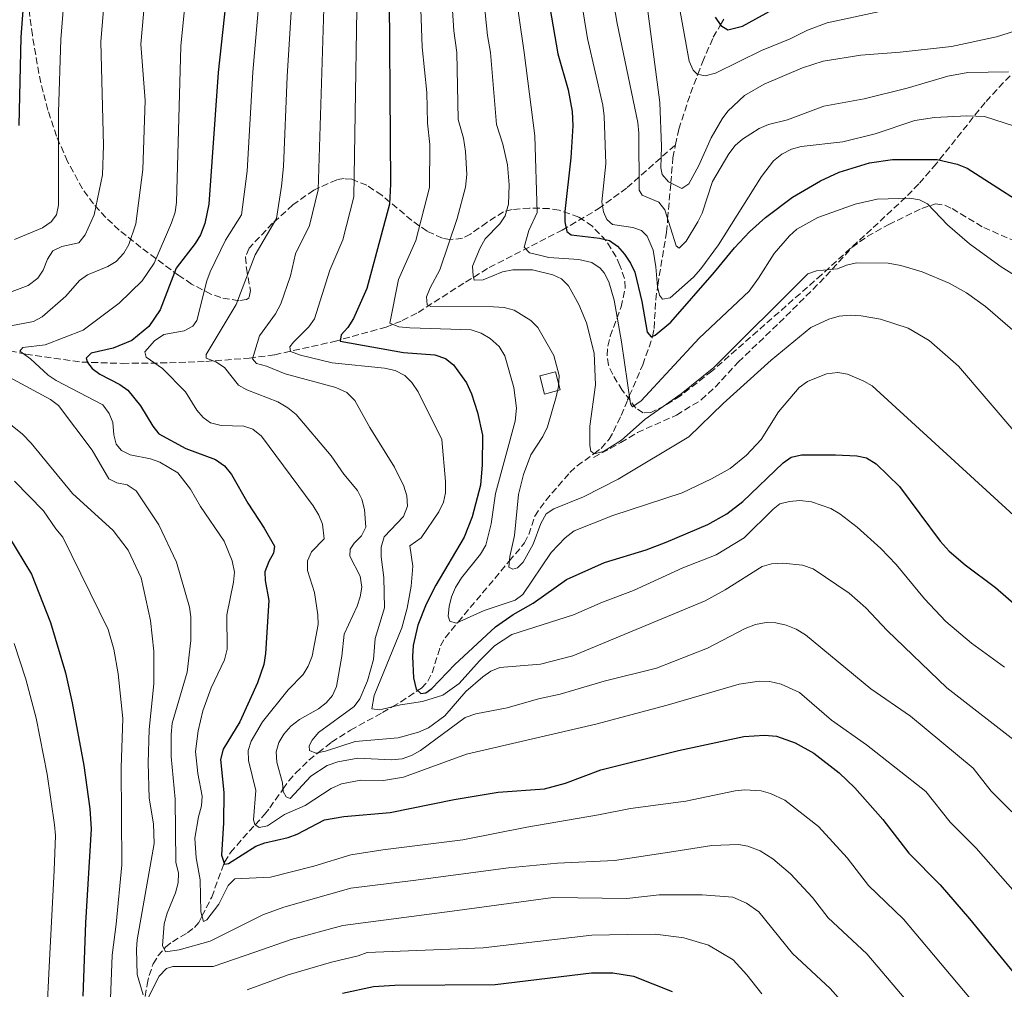
# Model space of a CAD drawing. Units: metres. Extents: x 617049 to 620483, y 4766449 to 4768821.
# Drawn here: x 617649 to 617902, y 4767472 to 4767721 of the extents above; entities that cross this region are included whole.
import ezdxf

# ---------------------------------------------------------------- set-up
doc = ezdxf.new("R2010")
doc.units = ezdxf.units.M
doc.header["$MEASUREMENT"] = 0
doc.linetypes.add('DGN Style 3', pattern=[2.435890702152634, 1.739921930109024, -0.6959687720436097])
for name, color, linetype, lineweight in [('Barranco lineal', 142, 'DGN Style 3', 13), ('Curva de nivel directora', 30, 'Continuous', 30), ('Curva de nivel intermedia', 30, 'Continuous', 0), ('Edificio', 1, 'Continuous', 13), ('Senda', 7, 'DGN Style 3', 0), ('Zona arbolada', 92, 'DGN Style 3', 0)]:
    doc.layers.add(name, color=color, linetype=linetype, lineweight=lineweight)

msp = doc.modelspace()

# ---------------------------------------------------------------- linework, layer by layer
at = {"layer": 'Barranco lineal', "color": 142, "linetype": 'DGN Style 3', "lineweight": 13}
for points in [[(617817.8300000001, 4767688.850000001, 1110.529999999999), (617818.6399999997, 4767692.84, 1109.339999999997), (617821.6600000003, 4767702.01, 1106.529999999999), (617823.5499999998, 4767706.92, 1105), (617824.7599999999, 4767710.08, 1103.990000000005), (617827.5099999999, 4767716.480000001, 1101.589999999997), (617829.3300000001, 4767719.630000001, 1100), (617830.4299999997, 4767721.529999999, 1098.440000000002)], [(617637.0599999996, 4767637.800000001, 1182.520000000004), (617650.7100000001, 4767634.99, 1178.419999999998), (617665.0999999996, 4767632.939999999, 1174.740000000005), (617675.5499999998, 4767632.600000001, 1172.039999999994), (617687.6500000004, 4767632.730000001, 1168.830000000002), (617692.4199999999, 4767632.91, 1167.360000000001), (617696.9900000002, 4767633.109999999, 1165.399999999994), (617708.1399999997, 4767633.939999999, 1159.539999999994), (617714.7100000001, 4767634.82, 1156.669999999998), (617729.9800000006, 4767638.24, 1150.770000000004), (617743.3700000001, 4767641.92, 1144.830000000002), (617747.5199999996, 4767643.600000001, 1142.940000000002), (617751.6100000005, 4767645.720000001, 1141.259999999995), (617763.8200000003, 4767653.529999999, 1137.119999999995), (617769.9100000003, 4767657.24, 1134.639999999999), (617788.6200000001, 4767666.859999999, 1125.240000000005), (617797.9400000004, 4767672.34, 1120.5), (617805.3600000005, 4767677.800000001, 1116.669999999998), (617817.8300000001, 4767688.850000001, 1110.529999999999)], [(617681.4299999997, 4767469.789999999, 1190), (617681.8899999997, 4767472.869999999, 1189.020000000004), (617682.4400000004, 4767475.180000001, 1188.160000000003), (617683.4800000006, 4767478.199999999, 1186.899999999994), (617684.6600000003, 4767480.220000001, 1185.960000000006), (617686.29, 4767482.050000001, 1185), (617686.6600000003, 4767482.470000001, 1184.789999999994), (617688.4000000004, 4767483.9, 1183.929999999993), (617692.2800000003, 4767486.189999999, 1182.199999999997), (617694.0700000003, 4767487.58, 1181.330000000002), (617695.1600000003, 4767488.869999999, 1180.690000000002), (617695.9900000002, 4767490.480000001, 1180), (617698.5300000003, 4767495.369999999, 1178.119999999995), (617701.7199999997, 4767504.230000001, 1175), (617701.7699999996, 4767504.359999999, 1174.940000000002), (617703.3499999996, 4767506.82, 1173.830000000002), (617706.5, 4767510.51, 1171.910000000003), (617709.6799999997, 4767513.949999999, 1170), (617712.1100000005, 4767516.58, 1168.490000000005), (617713.4400000004, 4767518.32, 1167.539999999994), (617716.8600000005, 4767523.17, 1165), (617718.3099999996, 4767525.24, 1163.970000000001), (617720.0700000003, 4767527.24, 1162.929999999993), (617723.5199999996, 4767530.58, 1161.130000000005), (617725.9400000004, 4767532.52, 1160), (617729.29, 4767535.189999999, 1158.729999999996), (617734.2300000006, 4767538.300000001, 1157.610000000001), (617742.4000000004, 4767542.810000001, 1155.860000000001), (617744.9500000002, 4767544.300000001, 1155), (617747.0700000003, 4767545.529999999, 1153.570000000007), (617751.4800000006, 4767548.480000001, 1150), (617752.4699999997, 4767549.130000001, 1149.710000000006), (617754.1100000005, 4767550.92, 1149.130000000005), (617755.1799999997, 4767553.029999999, 1148.559999999998), (617757.3600000005, 4767559.980000001, 1146.830000000002), (617758.5199999996, 4767562.07, 1146.259999999995), (617761.8899999997, 4767566.08, 1145), (617768.1900000004, 4767573.59, 1142.600000000006), (617775.0499999998, 4767581.76, 1140), (617778.9800000006, 4767586.439999999, 1138.830000000002), (617780.0599999996, 4767588.619999999, 1138.5), (617781.5999999996, 4767593.34, 1137.970000000001), (617784.4299999997, 4767597.380000001, 1137.529999999999), (617790.6399999997, 4767604.560000001, 1136.520000000004), (617792.5, 4767606.220000001, 1136.139999999999), (617796.8300000001, 4767609.390000001, 1135), (617798.6699999999, 4767610.74, 1134.399999999994), (617800.7199999997, 4767613.100000001, 1133.550000000003), (617801.8300000001, 4767615.060000001, 1132.919999999998), (617803.7999999998, 4767619.230000001, 1131.600000000006), (617805.4900000002, 4767623.220000001, 1130.330000000002), (617805.9199999999, 4767624.230000001, 1130), (617809.3700000001, 4767632.210000001, 1127.410000000003), (617811.8300000001, 4767639.189999999, 1125.119999999995), (617811.9000000004, 4767639.560000001, 1125), (617812.2999999998, 4767641.600000001, 1124.279999999999), (617812.7100000001, 4767648.960000001, 1121.279999999999), (617813.1600000003, 4767652.210000001, 1120), (617813.2300000006, 4767652.710000001, 1119.820000000007), (617815.4900000002, 4767666.34, 1116), (617815.7800000003, 4767669.720000001, 1115), (617816.5800000001, 4767679.029999999, 1110), (617817.1299999999, 4767685.449999999, 1110.339999999997), (617817.8300000001, 4767688.850000001, 1110.529999999999)]]:
    msp.add_polyline3d(points, dxfattribs=at)
at = {"layer": 'Curva de nivel directora', "color": 30, "linetype": 'Continuous', "lineweight": 30, "flags": 128}
for points, elevation in [([(617778.2100000005, 4767766.359999999), (617787.5599999982, 4767712.220000002), (617790.1799999999, 4767702.91), (617791.2199999993, 4767697.4), (617791.3600000001, 4767693.720000001), (617790.8399999995, 4767685.420000002), (617789.3599999996, 4767671.670000001), (617789.3699999986, 4767668.990000002), (617789.829999999, 4767666.539999999), (617790.9800000002, 4767665.689999999), (617798.2099999988, 4767664.82), (617800.7999999993, 4767664.200000001), (617802.8600000001, 4767662.779999999), (617804.6799999997, 4767660.710000002), (617806.2599999999, 4767658.410000003), (617807.3399999995, 4767656.09), (617809.1399999987, 4767648.51), (617810.5, 4767640.66), (617811.5799999996, 4767639.41), (617812.5599999987, 4767639.859999999), (617816.5700000008, 4767643.17), (617827.8699999996, 4767656.050000002), (617832.9399999991, 4767662.359999999), (617836.8399999995, 4767666.420000001), (617840.97, 4767670.130000001), (617847.8599999989, 4767675.350000001), (617855.0699999996, 4767679.57), (617859.8999999998, 4767681.800000001), (617867.7199999985, 4767684.140000001), (617873.579999999, 4767685.060000001), (617885.0999999992, 4767685.03), (617890.2800000003, 4767683.850000001), (617892.7799999993, 4767682.810000001), (617913.1699999986, 4767669.740000002)], 1125), ([(617744.0799999994, 4767738.08), (617744.4900000007, 4767678.730000001), (617744.209999999, 4767673.560000001), (617738.4199999999, 4767651.880000001), (617735.0200000001, 4767644.16), (617733.5099999993, 4767641.84), (617731.8199999994, 4767639.960000004), (617731.5499999989, 4767638.350000001), (617747.859999999, 4767635.410000003), (617755.9100000003, 4767634.800000002), (617758.6100000005, 4767633.869999999), (617760.6699999989, 4767632.26), (617764.0700000008, 4767627.630000001), (617765.3299999993, 4767624.779999999), (617766.8600000005, 4767619.980000001), (617768.1199999988, 4767614.160000003), (617768.0499999995, 4767606.490000002), (617767.6299999993, 4767601.320000002), (617765.4900000002, 4767593.180000001), (617763.4499999996, 4767587.910000003), (617756.1699999995, 4767575.570000002), (617753.6799999995, 4767570.660000001), (617751.5499999993, 4767565.300000001), (617750.3600000002, 4767560.080000003), (617750.139999999, 4767557.27), (617750.3899999993, 4767551.74), (617751.0599999998, 4767548.87), (617752.3099999994, 4767547.720000001), (617753.5599999988, 4767547.9), (617755.1599999992, 4767548.970000001), (617761.0399999999, 4767555.150000001), (617771.4600000003, 4767564.9), (617776.0299999992, 4767568.07), (617781.1699999999, 4767570.990000002), (617789.7199999995, 4767577), (617799.5399999986, 4767581.4), (617810.2099999995, 4767584.680000001), (617815.4100000008, 4767586.610000002), (617826.1100000006, 4767591.190000001), (617831.01, 4767593.880000002), (617835.1299999994, 4767597.130000002), (617845.5299999998, 4767607.040000001), (617847.5700000006, 4767608.470000001), (617850.199999999, 4767609.100000001), (617858.9099999996, 4767609.119999999), (617864.4500000007, 4767608.869999999), (617866.8899999993, 4767608.350000001), (617869.4500000007, 4767606.740000002), (617875.440000001, 4767600.95), (617885.9100000005, 4767586.850000001), (617888.1599999992, 4767584.289999999), (617892.2599999985, 4767580.770000001), (617900.1399999997, 4767574.95), (617910.769999998, 4767565.710000002)], 1150), ([(617650.7699999996, 4767735.04), (617649.3899999983, 4767716.470000001), (617648.9099999998, 4767693.800000002)], 1200), ([(617703.2299999992, 4767735.939999999), (617700.2099999995, 4767707.380000004), (617697.7599999999, 4767673.53), (617696.7099999991, 4767668.610000002), (617695.5999999982, 4767665.680000001), (617694.2500000005, 4767663.45), (617689.36, 4767657.07), (617685.2499999994, 4767646.370000001), (617682.3799999994, 4767642.07), (617677.9499999993, 4767638.500000001), (617673.1700000005, 4767636.529999999), (617667.5099999988, 4767635.26), (617666.2599999993, 4767633.920000001), (617666.5299999998, 4767632.840000002), (617667.7900000004, 4767631.33), (617669.7599999995, 4767629.800000002), (617674.8499999992, 4767627.15), (617676.9099999999, 4767625.730000001), (617680.1599999999, 4767621.650000002), (617683.3600000007, 4767616.460000002), (617684.9400000009, 4767614.52), (617691.8599999989, 4767610.750000001), (617699.4999999988, 4767607.91), (617701.7899999998, 4767606.24), (617703.5800000001, 4767604.01), (617707.7699999989, 4767596.62), (617712.0299999992, 4767590.270000001), (617714.6699999989, 4767585.570000002), (617714.4099999996, 4767583.779999999), (617713.169999999, 4767581.640000002), (617712.1900000002, 4767579.040000001), (617712.2799999994, 4767576.810000002), (617713.1899999991, 4767571.640000002), (617712.3499999987, 4767557.980000001), (617711.8899999983, 4767555.210000001), (617710.279999999, 4767550.470000001), (617705.7399999994, 4767540.41), (617701.4999999992, 4767533.390000002), (617700.7799999994, 4767530.79), (617701.6199999999, 4767522.250000001), (617701.5700000006, 4767514.480000001), (617701.0299999998, 4767506.180000001), (617701.839999999, 4767503.86), (617702.8200000002, 4767504.039999999), (617709.8699999999, 4767508.430000002), (617712.199999999, 4767509.340000001), (617718.1600000003, 4767510.690000001), (617720.4899999994, 4767511.59), (617727.5199999989, 4767515.26), (617732.4999999988, 4767516.130000002), (617744.39, 4767517.09), (617760.85, 4767520.449999999), (617772.2200000003, 4767522.340000001), (617784.0899999992, 4767523.17), (617789.5000000005, 4767524.660000001), (617798.629999999, 4767528.109999999), (617818.6099999994, 4767533.070000002), (617835.3799999999, 4767536.680000001), (617840.6500000004, 4767536.970000003), (617843.7699999984, 4767536.710000001), (617848.5999999987, 4767535.020000001), (617853.3999999999, 4767532.37), (617859.8599999995, 4767527.28), (617863.9199999986, 4767523.440000001), (617871.1299999993, 4767515.300000002), (617877.8499999982, 4767506.660000001)], 1175), ([(617828.0199999993, 4767721.600000001), (617829.4599999988, 4767719.45), (617831.2400000002, 4767718.380000002), (617834.9899999986, 4767719.330000003), (617852.3699999994, 4767728.880000004)], 1100), ([(617646.2199999987, 4767588.150000001), (617652.1799999999, 4767578.439999999), (617657.0500000004, 4767565.980000001), (617660.8999999993, 4767553.020000001), (617662.6600000006, 4767545.310000001), (617665.6200000001, 4767529.230000001), (617667.149999999, 4767518.090000002), (617667.52, 4767512.920000002), (617666.0599999982, 4767488.730000001), (617665.3699999996, 4767469.850000001)], 1200), ([(617877.8499999982, 4767506.660000001), (617885.9100000005, 4767498.550000002), (617893.4299999997, 4767489.750000002), (617907.7500000005, 4767472.330000001)], 1175), ([(617732.1500000001, 4767470.630000002), (617740.1099999996, 4767472.380000002), (617745.6299999984, 4767472.76), (617771.4200000003, 4767472.869999999), (617796.2300000006, 4767475.880000004), (617801.7200000002, 4767475.850000001), (617806.9900000008, 4767475.060000002), (617816.9500000008, 4767471.100000001)], 1200)]:
    msp.add_lwpolyline(points, dxfattribs=dict(at, elevation=elevation))
at = {"layer": 'Curva de nivel intermedia', "color": 30, "linetype": 'Continuous', "lineweight": 0, "flags": 128}
for points, elevation in [([(617786.8000000004, 4767767.599999998), (617795.1900000012, 4767716.109999998), (617799.140000001, 4767698.980000001), (617799.4800000006, 4767696.140000001), (617799.9000000008, 4767683.92), (617798.8100000002, 4767674.159999998), (617799.3200000018, 4767671.590000001), (617800.16, 4767669.59), (617801.5599999994, 4767668.359999998), (617806.8000000007, 4767667.539999999), (617809.0400000005, 4767666.76), (617810.5500000014, 4767665.32), (617812.0100000009, 4767661.689999999), (617812.7400000019, 4767657.429999998), (617813.150000001, 4767652.27), (617813.7099999997, 4767650.15), (617814.4899999998, 4767649.149999999), (617816.3899999997, 4767649.429999999), (617822.4600000004, 4767654.8), (617824.2900000011, 4767656.930000001), (617828.8600000021, 4767663.13), (617839.9000000015, 4767680.699999999), (617843.0199999998, 4767684.7), (617845.140000001, 4767686.430000001), (617847.650000001, 4767687.720000001), (617850.1000000007, 4767688.34), (617860.8099999995, 4767689.600000001), (617869.14, 4767691.609999998), (617879.3200000012, 4767695.06), (617884.450000001, 4767695.849999999), (617892.700000001, 4767696.26), (617897.2400000007, 4767696.07), (617904.9800000011, 4767693.609999999)], 1120), ([(617773.4600000008, 4767750.11), (617778.8400000009, 4767712.579999999), (617781.5900000002, 4767691.119999999), (617782.2200000006, 4767671.439999999), (617780.1100000005, 4767666.749999999), (617778.8900000001, 4767662.509999999), (617780.2300000011, 4767661.060000001), (617782.8200000017, 4767660.390000001), (617785.2600000004, 4767659.84), (617792.9600000005, 4767659.300000002), (617796.280000002, 4767658.550000001), (617798.4300000002, 4767657.09), (617799.4200000003, 4767655.850000001), (617800.6699999997, 4767653.600000001), (617802.0199999998, 4767648.829999999), (617803.940000002, 4767638.13), (617806.2199999996, 4767622.180000001), (617806.7699999996, 4767621.399999999), (617809.0000000002, 4767622.970000001), (617823.9100000011, 4767639.08), (617836.7099999997, 4767651.160000001), (617839.1799999997, 4767654.480000001), (617843.1600000005, 4767660.88), (617847.100000001, 4767665.42), (617848.9699999997, 4767667.08), (617854.4200000013, 4767670.16), (617864.0000000013, 4767673.539999999), (617869.6400000006, 4767674.8), (617878.0400000005, 4767675.12), (617880.5100000004, 4767674.699999999), (617882.6300000015, 4767673.59), (617887.7400000012, 4767668.210000001), (617893.4299999997, 4767663.309999999), (617901.5400000013, 4767657.42), (617910.0700000006, 4767652.140000001)], 1130), ([(617758.8600000006, 4767747.180000001), (617760.8200000009, 4767718.140000001), (617761.5499999997, 4767712.539999999), (617761.9299999995, 4767695.349999998), (617763.2800000019, 4767690.539999999), (617763.8200000006, 4767687.08), (617764.110000001, 4767681.139999999), (617763.8099999994, 4767677.920000001), (617761.6700000003, 4767669.84), (617757.22, 4767656.63), (617754.6699999997, 4767652.050000001), (617753.7199999997, 4767649.730000001), (617753.9000000008, 4767647.689999999), (617754.9000000021, 4767647.249999999), (617770.9700000008, 4767647.180000001), (617773.7600000004, 4767646.960000001), (617776.3300000008, 4767646.3), (617780.6300000013, 4767643.669999998), (617782.4200000018, 4767641.829999999), (617786.5099999999, 4767634.609999999), (617787.850000001, 4767629.470000001), (617787.6800000012, 4767626.649999999), (617787.12, 4767624.019999999), (617784.8500000013, 4767616.29), (617783.6800000002, 4767613.829999999), (617780.5500000007, 4767609.05), (617778.6599999999, 4767604.019999999), (617777.4500000007, 4767598.88), (617776.4000000001, 4767588.350000001), (617775.1500000006, 4767582.92), (617774.9299999994, 4767580.240000002), (617775.9400000018, 4767579.689999999), (617777.16, 4767580.02), (617778.6100000007, 4767581.48), (617781.2200000014, 4767586.15), (617783.1600000015, 4767591.42), (617784.4900000015, 4767593.88), (617786.5000000009, 4767595.220000001), (617794.1299999995, 4767598.27), (617803.0400000013, 4767602.800000001), (617821.1999999998, 4767613.720000001), (617830.0399999999, 4767622.26), (617842.3600000005, 4767633.42), (617852.5999999996, 4767641.859999998), (617857.230000001, 4767643.99), (617859.8500000006, 4767644.720000002), (617862.800000001, 4767645.01), (617865.5900000005, 4767644.849999999), (617870.5300000003, 4767643.960000001), (617877.6800000007, 4767641.67), (617883.0100000015, 4767638.53), (617890.6200000001, 4767631.849999999), (617905.3099999997, 4767614.619999998)], 1140), ([(617766.1600000008, 4767748.65), (617769.4400000019, 4767716.940000001), (617770.2000000019, 4767712.559999999), (617771.7599999999, 4767694.05), (617773.4200000007, 4767688.989999999), (617774.5800000007, 4767683.649999999), (617774.9900000019, 4767678.54), (617774.8400000001, 4767673.510000001), (617774.0199999996, 4767670.56), (617772.6200000005, 4767668.49), (617768.8800000009, 4767664.659999999), (617767.5399999998, 4767662.359999999), (617765.6199999999, 4767657.59), (617765.7400000005, 4767655.079999999), (617766.0199999999, 4767654.02), (617768.3600000001, 4767654.08), (617773.3200000002, 4767656.119999998), (617775.9599999997, 4767656.640000001), (617781.0200000004, 4767656.63), (617786.2100000003, 4767655.359999998), (617788.5000000015, 4767654.359999999), (617790.2900000017, 4767652.58), (617792.9000000001, 4767647.779999999), (617794.9400000009, 4767643.05), (617796.860000001, 4767635.239999999), (617797.2099999996, 4767627.099999999), (617795.7900000003, 4767616.48), (617795.75, 4767611.470000001), (617796.0300000017, 4767610.020000001), (617796.89, 4767609.350000001), (617799.3200000018, 4767609.98), (617803.940000002, 4767612.83), (617810.0100000005, 4767618.259999999), (617819.2500000007, 4767624.810000001), (617827.6600000019, 4767631.529999999), (617851.8399999996, 4767655.600000001), (617854.0999999995, 4767656.42), (617859.4400000017, 4767656.9), (617861.7400000015, 4767657.890000001), (617864.3600000012, 4767658.45), (617872.5000000016, 4767658.34), (617875.7899999997, 4767657.739999999), (617881.2400000013, 4767656.140000001), (617888.1600000013, 4767653.230000001), (617892.6500000019, 4767650.759999999), (617897.5600000003, 4767647.24), (617905.740000001, 4767640.139999999)], 1135), ([(617728.0199999996, 4767745.930000001), (617725.9000000006, 4767677.27), (617723.6900000002, 4767668.060000001), (617720.04, 4767660.810000001), (617718.7999999995, 4767655.15), (617716.2699999993, 4767647.909999998), (617714.8900000001, 4767645.340000001), (617710.7900000009, 4767639.67), (617709.0000000005, 4767633.779999998), (617710.0100000007, 4767632.609999998), (617712.6300000004, 4767631.889999999), (617717.3900000014, 4767629.92), (617730.4400000003, 4767626.410000001), (617733.2900000003, 4767625.159999999), (617735.2999999997, 4767623.09), (617739.1700000009, 4767616.109999998), (617745.5600000012, 4767605.909999999), (617747.8900000004, 4767601.06), (617748.6900000006, 4767598.539999999), (617748.8600000005, 4767595.9), (617747.8400000011, 4767593.259999999), (617742.8600000012, 4767588.010000001), (617742.0900000001, 4767585.38), (617742.1000000013, 4767582.82), (617742.7800000008, 4767577.569999999), (617742.9100000004, 4767569.76), (617740.5700000002, 4767561.82), (617740.1000000008, 4767556.480000001), (617738.5600000008, 4767550.980000001), (617736.6000000006, 4767546.36), (617735.1100000018, 4767544.359999999), (617725.9400000009, 4767537.679999999), (617724.3600000006, 4767535.74), (617723.5800000007, 4767534.23), (617723.7000000012, 4767533.060000001), (617725.3100000005, 4767532.399999999), (617727.7699999993, 4767532.849999999), (617735.4100000013, 4767535.380000001), (617746.4700000011, 4767536.3), (617751.67, 4767537.759999999), (617754.3000000009, 4767538.890000001), (617758.4300000014, 4767541.960000001), (617763.8800000009, 4767548.230000001), (617768.2100000004, 4767552.029999998), (617770.3099999992, 4767553.439999999), (617772.6300000015, 4767554.38), (617783.060000001, 4767555.300000001), (617791.3600000001, 4767557.439999999), (617825.430000001, 4767571.550000001), (617830.5800000009, 4767574.369999999), (617840.0500000013, 4767580.410000001), (617842.4600000009, 4767581.060000001), (617845.4300000014, 4767581.230000001), (617850.4400000004, 4767580.739999999), (617853.2300000022, 4767579.74), (617862.4500000001, 4767573.52), (617866.7800000019, 4767569.730000001), (617872.2400000002, 4767563.949999998), (617887.6200000005, 4767549.149999999), (617906.4500000018, 4767534.520000001)], 1160), ([(617736.14, 4767745.09), (617735.0500000014, 4767675.41), (617732.2300000007, 4767664.349999999), (617728.9200000004, 4767656.539999999), (617724.9400000018, 4767644.039999999), (617723.4700000011, 4767642.019999999), (617719.5199999993, 4767638.099999999), (617718.6299999997, 4767636.82), (617718.7999999995, 4767635.640000001), (617721.3200000008, 4767634.699999998), (617729.5100000005, 4767632.73), (617742.9300000005, 4767631.390000001), (617745.6999999998, 4767630.760000001), (617748.190000002, 4767629.449999998), (617749.9500000011, 4767627.689999999), (617751.5800000007, 4767625.289999999), (617757.6900000017, 4767613.039999997), (617758.6799999997, 4767602.199999999), (617758.6500000005, 4767599.359999998), (617758.1200000008, 4767596.910000001), (617756.9500000018, 4767594.460000001), (617752.3499999995, 4767587.730000001), (617749.4600000017, 4767585.719999999), (617750.2400000017, 4767580.48), (617749.8000000014, 4767575.359999999), (617748.7900000011, 4767569.699999999), (617747.3899999997, 4767564.57), (617740.2800000019, 4767547.210000002), (617739.6700000016, 4767543.81), (617741.7400000015, 4767543.480000001), (617747.0900000001, 4767544.84), (617752.6900000017, 4767545.649999999), (617757.9700000011, 4767547.259999999), (617762.1300000007, 4767550.27), (617767.35, 4767556.15), (617771.2600000014, 4767559.960000001), (617775.7200000006, 4767562.869999999), (617791.5800000015, 4767567.980000001), (617799.0100000012, 4767571.230000001), (617806.9700000007, 4767574.190000001), (617819.6900000012, 4767580.050000001), (617828.2300000017, 4767583.390000001), (617835.5000000005, 4767587.789999999), (617842.9200000013, 4767595.119999998), (617844.6500000014, 4767596.460000002), (617847.100000001, 4767597.13), (617849.7800000011, 4767597.310000001), (617852.7800000008, 4767597.019999998), (617857.7600000007, 4767595.259999999), (617860.0499999995, 4767593.929999999), (617864.5600000002, 4767590.529999999), (617870.6100000007, 4767585.029999998), (617874.5900000016, 4767580.909999999), (617881.8, 4767572.06), (617887.2899999997, 4767566.220000001), (617893.9300000004, 4767560.679999999), (617902.4300000007, 4767554.480000001)], 1155), ([(617751.5600000005, 4767745.720000001), (617752.6600000003, 4767713.9), (617753.8499999995, 4767702.279999999), (617753.97, 4767694.369999999), (617754.6200000005, 4767688.890000001), (617754.5199999999, 4767677.86), (617750.9800000016, 4767664.17), (617746.5200000004, 4767654.17), (617744.3299999997, 4767642.96), (617746.6800000012, 4767642.019999999), (617749.4300000004, 4767641.730000001), (617765.26, 4767641.23), (617767.8300000004, 4767640.340000001), (617770.1700000007, 4767639.010000001), (617772.4500000007, 4767636.930000001), (617773.9400000013, 4767634.52), (617776.2300000002, 4767626.38), (617776.8600000006, 4767621.119999998), (617776.57, 4767617.779999998), (617771.5200000008, 4767599.180000001), (617770.3499999995, 4767591.31), (617769.0199999996, 4767585.84), (617767.6300000015, 4767583.550000001), (617762.77, 4767577.429999999), (617761.2200000009, 4767575.010000001), (617760.1900000006, 4767572.560000001), (617759.5600000003, 4767570.07), (617759.3600000013, 4767567.580000001), (617759.7500000002, 4767566.289999999), (617761.3500000006, 4767565.84), (617768.6200000016, 4767569.05), (617776.5800000011, 4767571.710000001), (617778.5400000014, 4767573.199999998), (617785.8200000013, 4767583.96), (617789.4300000012, 4767587.730000001), (617791.7300000011, 4767589.539999999), (617801.6399999998, 4767593.449999998), (617819.51, 4767599.289999999), (617827.0700000017, 4767602.900000001), (617831.8500000006, 4767605.579999999), (617836.0200000014, 4767608.989999999), (617839.800000001, 4767613.069999998), (617844.3099999994, 4767620.17), (617849.6000000001, 4767626.38), (617851.7200000011, 4767627.96), (617856.6100000017, 4767629.909999998), (617859.5399999999, 4767630.249999999), (617862.0700000002, 4767629.849999999), (617866.240000001, 4767628.069999999), (617868.3900000012, 4767626.810000001), (617904.7900000011, 4767593.489999998)], 1145), ([(617661.1500000019, 4767734.119999999), (617659.6800000012, 4767715.890000001), (617659.1200000001, 4767697.21), (617659.1200000001, 4767673.269999999), (617658.5600000013, 4767670.810000001), (617657.2300000014, 4767669.02)], 1195), ([(617711.2800000003, 4767733.369999998), (617709.100000001, 4767707.489999999), (617707.6500000004, 4767682.009999999), (617706.1500000006, 4767670.770000001), (617702.0800000003, 4767664.33), (617698.1200000017, 4767656.179999999), (617697.2400000012, 4767653.789999999), (617694.6600000019, 4767643.669999998), (617693.6400000004, 4767642.15), (617691.4299999997, 4767640.990000002), (617686.2300000007, 4767640.029999999), (617683.8099999999, 4767638.4), (617681.3400000001, 4767635.550000001), (617681.6799999998, 4767634.210000002), (617685.8200000017, 4767631.27), (617691.8000000007, 4767625.26), (617694.7100000009, 4767620.579999999), (617696.3400000003, 4767618.679999999), (617698.2400000002, 4767617.289999999), (617700.9699999995, 4767616.63), (617706.7400000007, 4767616.46), (617709.1200000012, 4767615.65), (617711.3600000008, 4767613.920000001), (617724.5900000008, 4767595.999999999), (617726.0599999994, 4767593.609999999), (617727.0400000006, 4767591.27), (617727.4600000008, 4767587.449999999), (617724.2000000019, 4767584.11), (617723.1900000017, 4767581.81), (617723.1600000003, 4767579.310000001), (617724.9400000018, 4767573.67), (617725.8400000003, 4767567.980000001), (617725.8600000005, 4767565.429999998), (617724.3099999991, 4767557.33), (617723.3300000002, 4767554.749999999), (617722.0000000002, 4767552.640000001), (617718.1900000015, 4767548.630000001), (617711.5900000011, 4767540.449999998), (617708.6600000006, 4767535.470000001), (617707.9299999998, 4767533.080000001), (617707.940000001, 4767530.460000001), (617709.880000001, 4767522.810000001), (617709.2599999999, 4767515.230000001), (617709.5900000005, 4767513.999999999), (617710.7100000003, 4767513.279999999), (617712.8300000015, 4767513.680000001), (617717.2300000003, 4767516.59), (617722.5700000002, 4767518.92), (617729.2199999999, 4767523.329999999), (617731.8600000018, 4767524.509999999), (617736.8500000008, 4767525.4), (617742.7200000006, 4767525.359999998), (617747.8300000001, 4767526.21), (617764.0300000006, 4767532.079999999), (617797.3200000013, 4767539.8), (617815.6800000012, 4767544.71), (617834.1300000004, 4767550.16), (617839.3200000004, 4767550.92), (617842.0499999997, 4767550.819999999), (617844.9599999997, 4767550.16), (617849.6500000014, 4767547.939999998), (617857.9200000016, 4767540.869999998), (617866.9500000017, 4767534.5), (617882.1800000002, 4767522.52), (617888.4299999997, 4767514.640000001), (617895.0999999995, 4767507.92), (617905.150000001, 4767496.539999999)], 1170), ([(617671.2200000014, 4767729.929999999), (617669.980000001, 4767715.310000001), (617670.7099999995, 4767688.640000001), (617670.4000000011, 4767681.060000001), (617668.2900000011, 4767670.83), (617665.9700000009, 4767665.649999999), (617664.3000000013, 4767663.630000001), (617659.9500000017, 4767662.619999998), (617657.6900000018, 4767661.560000001), (617656.2800000014, 4767659.38), (617655.1700000007, 4767656.579999999), (617653.7800000003, 4767654.509999999), (617651.2800000013, 4767652.67), (617640.4600000009, 4767648.619999999)], 1190), ([(617681.7699999993, 4767731.109999998), (617680.2699999994, 4767714.73), (617681.4000000004, 4767700.179999999), (617680.8100000003, 4767682.440000001), (617678.990000001, 4767668.52), (617677.1700000014, 4767663.170000001), (617675.940000002, 4767660.939999999), (617673.9400000017, 4767658.81), (617671.8099999992, 4767657.509999999), (617666.5900000001, 4767655.339999998), (617664.5200000004, 4767653.930000001), (617661.02, 4767649.849999999), (617654.9000000001, 4767644.599999999), (617652.7099999996, 4767643.38), (617646.8400000001, 4767642.279999998)], 1185), ([(617692.1100000015, 4767729.789999999), (617690.5700000013, 4767714.15), (617689.4400000004, 4767673.98), (617689.1200000007, 4767671.499999999), (617688.1600000019, 4767668.720000001), (617683.6800000003, 4767658.34), (617680.6000000002, 4767653.789999999), (617674.7500000007, 4767648.119999999), (617665.4200000011, 4767641.109999999), (617655.6700000013, 4767637.359999998), (617649.9200000003, 4767636.720000001), (617649.1500000012, 4767635.720000001), (617651.8899999993, 4767633.76), (617656.4100000011, 4767629.600000001), (617658.5099999999, 4767628.239999999), (617670.4900000005, 4767621.939999999), (617672.1700000013, 4767619.71), (617673.1200000013, 4767617.390000001), (617673.3000000002, 4767614.24), (617673.9500000007, 4767611.830000001), (617675.3200000008, 4767610.230000001), (617677.5200000001, 4767609.05), (617682.7999999997, 4767608.02), (617685.1700000013, 4767607.239999999), (617689.8400000005, 4767604.470000001), (617693.0500000002, 4767600.289999999), (617695.6600000008, 4767595.779999999), (617701.7100000015, 4767586.869999998), (617703.8100000003, 4767581.850000001), (617704.4000000004, 4767578.939999999), (617704.1400000012, 4767576.350000001), (617702.4300000012, 4767567.99), (617702.4500000014, 4767559.09), (617701.7800000008, 4767556.409999999), (617698.3400000008, 4767549.199999998), (617696.2399999998, 4767543.230000001), (617695.0199999993, 4767538.09), (617694.36, 4767532.810000001), (617694.9000000008, 4767527.130000001), (617696.07, 4767521.359999999), (617695.8900000011, 4767518.859999998), (617695.0799999997, 4767515.999999999), (617694.2000000014, 4767510.53), (617694.520000001, 4767505.470000001), (617695.5600000003, 4767499.819999999), (617695.6900000023, 4767491.569999999), (617696.3700000016, 4767489.119999999), (617697.2600000014, 4767489.56), (617700.3400000014, 4767493.529999999), (617702.7100000007, 4767498.390000001), (617704.49, 4767500.069999999), (617713.6400000006, 4767500.470000001), (617724.7899999998, 4767503.349999999), (617734.2900000014, 4767506.220000001), (617742.5300000004, 4767507.51), (617763.1299999999, 4767510.099999999), (617779.6000000008, 4767513.310000001), (617797.9800000007, 4767516.520000001), (617806.2100000007, 4767518.13), (617820.4700000011, 4767520.060000001), (617833.1, 4767522.689999999), (617835.5800000011, 4767522.92), (617839.8099999999, 4767522.709999999), (617842.2000000017, 4767521.989999999), (617845.9299999998, 4767520.26), (617854.5599999998, 4767513.51), (617861.9699999995, 4767505.42), (617867.4600000014, 4767498.359999999), (617876.4500000012, 4767489.649999999), (617898.2399999998, 4767463.779999999)], 1180), ([(617719.440000001, 4767731.31), (617717.8899999998, 4767706.380000001), (617716.9900000012, 4767683.189999999), (617716.5000000016, 4767678.189999999), (617715.1600000006, 4767669.9), (617709.6900000012, 4767660.49), (617704.7699999993, 4767647.75), (617697.0700000012, 4767634.92), (617697.0700000012, 4767633.92), (617699.53, 4767633.029999999), (617701.7600000007, 4767631.529999999), (617705.3700000005, 4767626.970000001), (617707.5800000011, 4767625.800000001), (617715.5100000015, 4767622.749999999), (617718.0799999997, 4767621.189999999), (617720.2200000011, 4767619.449999998), (617729.2100000009, 4767608.84), (617732.51, 4767604.159999999), (617736.0000000015, 4767599.91), (617737.1600000014, 4767597.7), (617737.8400000011, 4767595.02), (617738.1300000015, 4767590.5), (617737.070000002, 4767588.27), (617735.1200000008, 4767586.37), (617734.1200000016, 4767584.859999998), (617734.0200000011, 4767583.02), (617736.7300000001, 4767577.909999999), (617737.0900000001, 4767575.070000002), (617736.7200000011, 4767572.59), (617735.8899999997, 4767570.140000001), (617732.6200000019, 4767562.989999999), (617732.0200000006, 4767557.359999999), (617730.6300000002, 4767549.519999999), (617729.5700000008, 4767547.220000001), (617727.9700000006, 4767545.279999998), (617725.97, 4767543.779999998), (617721.0999999995, 4767541.050000002), (617718.8600000021, 4767539.289999999), (617717.0300000014, 4767537.27), (617715.7800000019, 4767535.109999998), (617715.0600000002, 4767532.759999999), (617715.240000001, 4767530.09), (617716.7000000007, 4767524.730000001), (617716.9300000009, 4767522.499999999), (617717.6600000019, 4767521.17), (617718.6600000008, 4767520.720000001), (617723.9900000019, 4767526.46), (617728.240000001, 4767529.17), (617730.9100000019, 4767530.180000001), (617736.110000001, 4767531.09), (617744.7099999997, 4767530.650000001), (617747.5199999993, 4767530.96), (617749.8700000007, 4767531.789999999), (617752.2100000009, 4767533.080000001), (617763.6600000019, 4767541.539999999), (617766.4300000012, 4767542.470000001), (617774.5000000002, 4767544.009999999), (617782.5300000012, 4767546.319999999), (617788.1600000015, 4767547.509999999), (617799.4500000015, 4767550.88), (617812.9200000007, 4767554.199999998), (617826.0500000002, 4767559.390000001), (617835.7100000007, 4767564.46), (617838.3800000016, 4767565.470000001), (617841.1199999999, 4767565.96), (617843.6299999999, 4767565.88), (617846.3000000009, 4767565.33), (617848.8700000015, 4767564.220000002), (617851.2200000006, 4767562.779999999), (617868.0600000004, 4767548.92), (617878.2700000008, 4767541.930000001), (617894.3200000015, 4767528.519999999), (617898.9999999999, 4767522.609999998), (617904.2999999993, 4767517.279999998)], 1165), ([(617801.0400000007, 4767730.019999998), (617802.8300000011, 4767720), (617808.0800000015, 4767694.55), (617808.4000000012, 4767691.779999998), (617808.4800000016, 4767677.119999998), (617809.2100000003, 4767675.899999999), (617813.5199999998, 4767674.08), (617815.0199999996, 4767672.06), (617818.0000000013, 4767662.869999999), (617818.7300000022, 4767662.199999998), (617820.5100000014, 4767663.990000002), (617823.5300000011, 4767669)], 1115), ([(617818.2000000002, 4767727.430000001), (617821.2900000014, 4767710.279999999), (617822.350000001, 4767708.010000001), (617823.3800000013, 4767706.949999998), (617825.4500000011, 4767706.570000002), (617828.0500000007, 4767707.199999999), (617839.9100000005, 4767713.02), (617847.270000001, 4767716.089999998)], 1105), ([(617810.6699999999, 4767723.179999999), (617813.8100000003, 4767699.720000001)], 1110), ([(617847.270000001, 4767716.089999998), (617851.7800000015, 4767718.319999999), (617856.7900000006, 4767720.189999999), (617872.3000000005, 4767723.480000001)], 1105), ([(617813.8100000003, 4767699.720000001), (617814.1700000003, 4767688.34), (617814.0200000005, 4767682.930000001), (617814.4100000015, 4767681.139999999), (617816.0299999998, 4767679.310000001), (617819.4400000008, 4767677.580000001), (617821.1900000009, 4767678.800000001), (617823.8300000007, 4767683.529999998), (617827.0000000001, 4767690.599999999), (617829.7699999996, 4767695.470000001), (617831.2699999993, 4767697.470000001), (617835.5400000007, 4767701.460000001), (617840.5699999998, 4767704.369999999), (617850.4800000007, 4767708.640000001), (617855.7900000014, 4767710.359999999), (617865.4600000009, 4767711.88), (617875.6100000008, 4767712.609999998), (617888.8099999996, 4767714.07), (617900.360000001, 4767716.609999999), (617911.5300000003, 4767720.13)], 1110), ([(617823.5300000011, 4767669), (617824.6200000019, 4767671.250000001), (617827.3200000019, 4767679.349999999), (617831.5000000017, 4767686.45), (617833.1500000014, 4767688.619999998), (617835.0600000002, 4767690.240000002), (617839.3499999995, 4767692.99), (617841.7400000012, 4767694.05), (617846.5900000016, 4767695.199999998), (617855.9800000016, 4767698.720000001), (617866.3300000003, 4767700.640000001), (617877.3699999999, 4767703.350000001), (617887.8100000004, 4767706.42), (617892.9800000006, 4767707.4), (617903.4400000012, 4767707.609999998)], 1115), ([(617657.2300000014, 4767669.02), (617655.0000000007, 4767667.449999998), (617647.7600000009, 4767664.42)], 1195), ([(617636.850000001, 4767634.17), (617657.0700000006, 4767623.289999999), (617659.0799999998, 4767621.789999999), (617667.7900000004, 4767610.329999999), (617672.0100000005, 4767602.960000002), (617674.0800000002, 4767601.909999998), (617676.7600000004, 4767601.359999998), (617679.1100000016, 4767599.800000001), (617684.9299999997, 4767591.109999998), (617689.4300000014, 4767581.470000001), (617692.790000001, 4767569.930000001), (617693.1300000006, 4767567.449999999), (617693.1500000008, 4767561.34), (617692.1699999995, 4767553.189999999), (617688.3800000009, 4767540.079999999), (617688.0800000014, 4767537.189999999), (617688.0900000003, 4767531.539999999), (617689.1200000007, 4767520.57), (617689.2600000015, 4767504.390000001), (617689.9500000001, 4767501.529999999), (617689.8800000007, 4767499.03), (617689.2100000002, 4767496.429999998), (617687.0800000001, 4767491.27), (617686.2999999999, 4767488.470000001), (617685.8700000008, 4767482.890000001), (617686.6500000008, 4767481.329999999), (617690.110000001, 4767481.810000001), (617698.1399999997, 4767484.039999999), (617711.6400000001, 4767490.829999999), (617717.0800000007, 4767492.789999999), (617734.3200000006, 4767497.66), (617750.3500000013, 4767499.67), (617774.8800000001, 4767502.91), (617787.4599999997, 4767504.059999999), (617802.1300000015, 4767504.800000001), (617817.3399999996, 4767507.060000001), (617827.1600000011, 4767508.67), (617833.9699999995, 4767508.859999998), (617836.4300000004, 4767508.46), (617839.5700000008, 4767507.24), (617842.8000000007, 4767505.179999999), (617847.3400000003, 4767501.359999999), (617853.04, 4767495.239999999), (617857.0700000002, 4767490.060000001), (617867.0000000009, 4767480.76), (617888.7200000002, 4767455.23)], 1185), ([(617645.4499999997, 4767617.949999998), (617649.8100000008, 4767614.390000001), (617652.0500000003, 4767612.060000001), (617662.6800000007, 4767599.140000001), (617673.1799999995, 4767589.600000001), (617676.9900000005, 4767584.56), (617680.360000001, 4767577.429999999), (617682.7300000003, 4767566.499999999), (617683.6400000001, 4767558.58), (617683.6600000003, 4767550.210000001), (617682.4600000001, 4767538.49), (617682.1400000004, 4767529.859999999), (617682.4500000009, 4767520.83), (617683.5300000005, 4767514.17), (617683.7200000006, 4767509.109999998), (617679.3600000021, 4767484.369999999), (617679.1600000008, 4767481.88), (617679.3799999999, 4767475.449999999), (617680.8500000006, 4767470.21)], 1190), ([(617647.8000000013, 4767602.279999999), (617655.2900000013, 4767594.710000001), (617658.4299999995, 4767590.029999998), (617660.2199999999, 4767587.91), (617671.8800000009, 4767564.179999999), (617673.3100000012, 4767559.08), (617674.4800000003, 4767552.8), (617675.6300000015, 4767541.269999999), (617675.2100000011, 4767528.710000001), (617675.4000000012, 4767503.67), (617673.9700000007, 4767488.42), (617672.9, 4767480.470000002), (617672.4500000008, 4767469.230000001)], 1195), ([(617647.7000000007, 4767560.59), (617650.6900000012, 4767551.409999999), (617653.3900000014, 4767541.359999999), (617656.23, 4767526.949999999), (617658.120000001, 4767513.980000001), (617658.310000001, 4767511.17), (617657.9700000013, 4767502.180000001), (617656.7199999995, 4767477.439999999), (617656.0900000016, 4767465.06)], 1205), ([(617682.0800000001, 4767469.32), (617684.9600000011, 4767475.009999999), (617686.85, 4767477.029999999), (617688.5300000006, 4767477.480000001), (617698.8500000006, 4767477.539999999), (617709.6399999997, 4767481.180000001), (617718.9600000004, 4767484.470000001), (617732.2599999999, 4767488.06), (617760.3200000002, 4767491.71), (617786.2999999997, 4767495.259999999), (617805.3200000012, 4767494.989999998), (617813.5599999999, 4767495.960000001), (617824.650000001, 4767495.99), (617832.5800000014, 4767495.369999999), (617836.0700000006, 4767493.789999999), (617839.24, 4767491.58), (617847.860000001, 4767480.82), (617857.5400000017, 4767471.859999999), (617863.8000000002, 4767464.87)], 1190), ([(617707.6400000014, 4767471.539999999), (617718.1500000014, 4767475.359999999), (617729.3600000007, 4767478.640000001), (617736.1900000013, 4767480.220000001), (617738.5200000005, 4767481.119999999), (617768.3300000011, 4767482.329999999), (617796.2999999999, 4767485.55), (617805.3400000012, 4767485.789999999), (617812.6300000001, 4767485.810000001), (617819.9300000002, 4767484.880000001), (617826.2699999993, 4767482.99), (617832.6200000016, 4767479.210000001), (617836.1100000007, 4767475.410000001), (617840.0400000003, 4767470.46)], 1195)]:
    msp.add_lwpolyline(points, dxfattribs=dict(at, elevation=elevation))
at = {"layer": 'Edificio', "color": 1, "linetype": 'Continuous', "lineweight": 13, "extrusion": (0.008875002715060618, -0.03382548209477215, 0.9993883484851441), "elevation": -154642.8172680698, "flags": 128}
msp.add_lwpolyline([(1807519.294305478, 4452064.530705321), (1807515.117560334, 4452064.530705321), (1807515.120624919, 4452069.391959336), (1807519.297370063, 4452069.391959338), (1807519.294305478, 4452064.530705321)], close=True, dxfattribs=at)
at = {"layer": 'Edificio', "color": 51, "linetype": 'Continuous', "lineweight": 13, "extrusion": (0.008875002715060618, -0.03382548209477215, 0.9993883484851441), "elevation": -154642.8172680698, "flags": 128}
msp.add_lwpolyline([(1807515.117560334, 4452064.530705321), (1807515.120624919, 4452069.391959336), (1807519.297370063, 4452069.391959338), (1807519.294305478, 4452064.530705321), (1807515.117560334, 4452064.530705321)], dxfattribs=at)
at = {"layer": 'Senda', "color": 7, "linetype": 'DGN Style 3', "lineweight": 0}
msp.add_polyline3d([(617796.7100000011, 4767608.439999999, 1135.009999999995), (617803.7399999986, 4767612.220000002, 1136.100000000006), (617808.019999999, 4767614.83, 1136.139999999999), (617818.0399999993, 4767619.300000001, 1136.669999999998), (617824.4400000009, 4767623.220000001, 1136.960000000007), (617827.9899999981, 4767626.510000002, 1137.039999999994), (617833.9499999993, 4767632.939999999, 1137.020000000004), (617846.2100000015, 4767644.710000004, 1136.64), (617856.48, 4767655.050000003, 1135.100000000006), (617863.170000002, 4767662.390000001, 1133.619999999996), (617867.1200000016, 4767665.250000002, 1132.520000000004), (617872.6400000004, 4767668.28, 1131.300000000003), (617881.1400000006, 4767672.470000001, 1129.990000000005), (617884.6700000024, 4767673.600000001, 1129.520000000004), (617887.0700000006, 4767673.26, 1129.220000000001), (617888.9499999982, 4767672.390000001, 1129), (617897.0599999975, 4767667.529999999, 1128.910000000003), (617907.2699999999, 4767663.11, 1127.949999999997)], dxfattribs=at)
at = {"layer": 'Zona arbolada', "color": 92, "linetype": 'DGN Style 3', "lineweight": 0}
msp.add_polyline3d([(617905.6500000004, 4767708.25, 1115.339999999997), (617902.1399999997, 4767704.869999999, 1116.990000000005), (617897.4199999999, 4767699.699999999, 1120.130000000005), (617884.8600000005, 4767683.930000001, 1130.610000000001), (617880.3499999996, 4767678.74, 1133.110000000001), (617877.0300000003, 4767675.33, 1134.149999999994), (617868.2100000001, 4767667.130000001, 1135.199999999997), (617855.4100000003, 4767655.430000001, 1136.210000000006), (617827.1699999999, 4767630.609999999, 1137.600000000006), (617819.0499999998, 4767624.26, 1137.940000000002), (617815, 4767621.710000001, 1137.979999999996), (617811.4400000004, 4767619.980000001, 1137.899999999994), (617809.4800000006, 4767619.91, 1137.759999999995), (617807.5999999996, 4767621.100000001, 1137.539999999994), (617804.0999999996, 4767625.689999999, 1136.960000000006), (617801.6500000004, 4767629.720000001, 1136.5), (617800.5599999996, 4767632.119999999, 1136.199999999997), (617800.2000000002, 4767634.58, 1135.869999999995), (617800.4100000003, 4767637.060000001, 1135.5), (617801.0199999996, 4767639.57, 1135.119999999995), (617803.7999999998, 4767647.109999999, 1133.990000000005), (617804.8600000005, 4767652.02, 1133.360000000001), (617804.6900000004, 4767654.41, 1133.110000000001), (617803.5, 4767657.810000001, 1133.029999999999), (617802.5099999999, 4767660.02, 1133.369999999995), (617799.9699999997, 4767664.140000001, 1134.550000000003), (617796.4100000003, 4767667.859999999, 1135.649999999994), (617792.9299999997, 4767670.220000001, 1135.979999999996), (617787.9000000004, 4767671.99, 1136.100000000006), (617785.3200000003, 4767672.41, 1136.100000000006), (617780.25, 4767672.560000001, 1136.169999999998), (617775.75, 4767672.189999999, 1136.5), (617773.5800000001, 4767671.57, 1136.820000000007), (617769.2699999996, 4767668.850000001, 1137.740000000005), (617765.0499999998, 4767665.810000001, 1139.139999999999), (617762.9900000002, 4767664.789999999, 1140.059999999998), (617759.8200000003, 4767664.42, 1141.830000000002), (617757.8300000001, 4767664.789999999, 1143.009999999995), (617753.8899999997, 4767666.600000001, 1145.460000000006), (617749.9800000006, 4767669.380000001, 1148.009999999995), (617742.2300000006, 4767675.82, 1153.220000000001), (617738.3799999999, 4767678.430000001, 1155.809999999998), (617734.5300000003, 4767679.939999999, 1158.330000000002), (617732.5999999996, 4767680.119999999, 1159.550000000003), (617730.6799999997, 4767679.83, 1160.740000000005), (617724.75, 4767677.16, 1164.449999999997), (617719.3499999996, 4767673.34, 1167.970000000001), (617714.1699999999, 4767668.640000001, 1171.300000000003), (617708.1299999999, 4767662.26, 1174.860000000001), (617707.2400000002, 4767659.970000001, 1175.679999999993), (617707.4199999999, 4767657.060000001, 1176.380000000005), (617708.4900000002, 4767651.310000001, 1177.550000000003), (617708.1299999999, 4767649.460000001, 1178.089999999997), (617707.4600000001, 4767649.01, 1178.339999999997), (617705.5199999996, 4767648.710000001, 1178.830000000002), (617700.8499999996, 4767649.51, 1179.610000000001), (617698.3099999996, 4767650.439999999, 1179.990000000005), (617693.3399999999, 4767652.99, 1180.869999999995), (617690.0199999996, 4767655.24, 1181.830000000002), (617680.3200000003, 4767662.42, 1185.630000000005), (617674.7400000002, 4767666.880000001, 1188), (617671.2699999996, 4767670.100000001, 1189.589999999997), (617668.0899999999, 4767673.609999999, 1191.169999999998), (617665.2800000003, 4767677.5, 1192.729999999996), (617661.4100000003, 4767684.529999999, 1195.649999999994), (617658.6100000005, 4767691.02, 1198.619999999995), (617656.3700000001, 4767697.74, 1201.300000000003), (617655.1299999999, 4767702.380000001, 1202.610000000001), (617654.0700000003, 4767707.17, 1203.350000000006), (617652.3799999999, 4767716.99, 1203.449999999997), (617651.1100000005, 4767726.92, 1203.449999999997)], dxfattribs=at)
msp.add_polyline3d([(617905.6500000004, 4767708.25, 1115.339999999997), (617902.1399999997, 4767704.869999999, 1116.990000000005), (617897.4199999999, 4767699.699999999, 1120.130000000005), (617884.8600000005, 4767683.930000001, 1130.610000000001), (617880.3499999996, 4767678.74, 1133.110000000001), (617877.0300000003, 4767675.33, 1134.149999999994), (617868.2100000001, 4767667.130000001, 1135.199999999997), (617855.4100000003, 4767655.430000001, 1136.210000000006), (617827.1699999999, 4767630.609999999, 1137.600000000006), (617819.0499999998, 4767624.26, 1137.940000000002), (617815, 4767621.710000001, 1137.979999999996), (617811.4400000004, 4767619.980000001, 1137.899999999994), (617809.4800000006, 4767619.91, 1137.759999999995), (617807.5999999996, 4767621.100000001, 1137.539999999994), (617804.0999999996, 4767625.689999999, 1136.960000000006), (617801.6500000004, 4767629.720000001, 1136.5), (617800.5599999996, 4767632.119999999, 1136.199999999997), (617800.2000000002, 4767634.58, 1135.869999999995), (617800.4100000003, 4767637.060000001, 1135.5), (617801.0199999996, 4767639.57, 1135.119999999995), (617803.7999999998, 4767647.109999999, 1133.990000000005), (617804.8600000005, 4767652.02, 1133.360000000001), (617804.6900000004, 4767654.41, 1133.110000000001), (617803.5, 4767657.810000001, 1133.029999999999), (617802.5099999999, 4767660.02, 1133.369999999995), (617799.9699999997, 4767664.140000001, 1134.550000000003), (617796.4100000003, 4767667.859999999, 1135.649999999994), (617792.9299999997, 4767670.220000001, 1135.979999999996), (617787.9000000004, 4767671.99, 1136.100000000006), (617785.3200000003, 4767672.41, 1136.100000000006), (617780.25, 4767672.560000001, 1136.169999999998), (617775.75, 4767672.189999999, 1136.5), (617773.5800000001, 4767671.57, 1136.820000000007), (617769.2699999996, 4767668.850000001, 1137.740000000005), (617765.0499999998, 4767665.810000001, 1139.139999999999), (617762.9900000002, 4767664.789999999, 1140.059999999998), (617759.8200000003, 4767664.42, 1141.830000000002), (617757.8300000001, 4767664.789999999, 1143.009999999995), (617753.8899999997, 4767666.600000001, 1145.460000000006), (617749.9800000006, 4767669.380000001, 1148.009999999995), (617742.2300000006, 4767675.82, 1153.220000000001), (617738.3799999999, 4767678.430000001, 1155.809999999998), (617734.5300000003, 4767679.939999999, 1158.330000000002), (617732.5999999996, 4767680.119999999, 1159.550000000003), (617730.6799999997, 4767679.83, 1160.740000000005), (617724.75, 4767677.16, 1164.449999999997), (617719.3499999996, 4767673.34, 1167.970000000001), (617714.1699999999, 4767668.640000001, 1171.300000000003), (617708.1299999999, 4767662.26, 1174.860000000001), (617707.2400000002, 4767659.970000001, 1175.679999999993), (617707.4199999999, 4767657.060000001, 1176.380000000005), (617708.4900000002, 4767651.310000001, 1177.550000000003), (617708.1299999999, 4767649.460000001, 1178.089999999997), (617707.4600000001, 4767649.01, 1178.339999999997), (617705.5199999996, 4767648.710000001, 1178.830000000002), (617700.8499999996, 4767649.51, 1179.610000000001), (617698.3099999996, 4767650.439999999, 1179.990000000005), (617693.3399999999, 4767652.99, 1180.869999999995), (617690.0199999996, 4767655.24, 1181.830000000002), (617680.3200000003, 4767662.42, 1185.630000000005), (617674.7400000002, 4767666.880000001, 1188), (617671.2699999996, 4767670.100000001, 1189.589999999997), (617668.0899999999, 4767673.609999999, 1191.169999999998), (617665.2800000003, 4767677.5, 1192.729999999996), (617661.4100000003, 4767684.529999999, 1195.649999999994), (617658.6100000005, 4767691.02, 1198.619999999995), (617656.3700000001, 4767697.74, 1201.300000000003), (617655.1299999999, 4767702.380000001, 1202.610000000001), (617654.0700000003, 4767707.17, 1203.350000000006), (617652.3799999999, 4767716.99, 1203.449999999997), (617651.1100000005, 4767726.92, 1203.449999999997)], dxfattribs=at)

doc.saveas('drawing.dxf')
